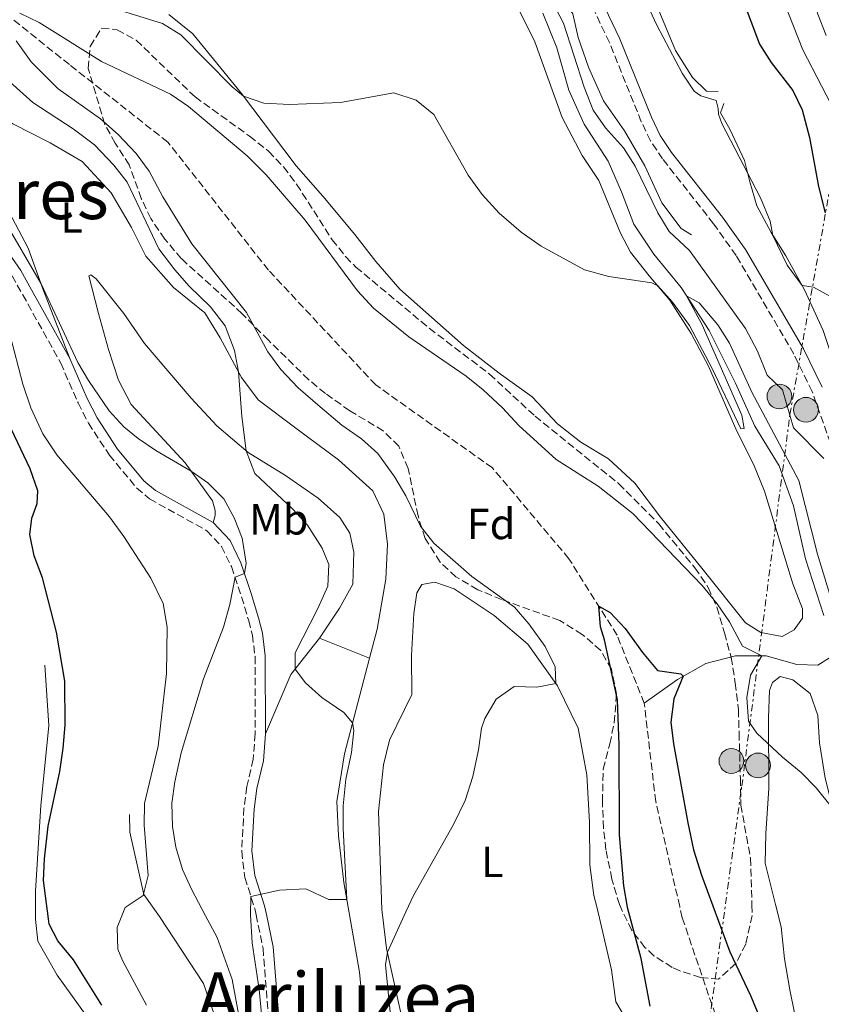
# Model space of a CAD drawing. Units: metres. Extents: x 621497 to 624963, y 4706360 to 4708733.
# Drawn here: x 624524 to 624708, y 4707319 to 4707546 of the extents above; entities that cross this region are included whole.
import ezdxf
from ezdxf.enums import TextEntityAlignment as Align

# ---------------------------------------------------------------- set-up
doc = ezdxf.new("R2010")
doc.units = ezdxf.units.M
doc.header["$MEASUREMENT"] = 0
doc.linetypes.add('DGN Style 3', pattern=[2.435890702152634, 1.739921930109024, -0.6959687720436097])
doc.linetypes.add('DGN Style 7', pattern=[3.4798438602180486, 1.565929737098122, -0.6959687720436097, 0.5219765790327072, -0.6959687720436097])
for name, color, linetype, lineweight in [('Acequia sin especificar', 4, 'Continuous', 0), ('Barranco lineal', 142, 'DGN Style 3', 13), ('Camino', 7, 'DGN Style 3', 0), ('Curva de nivel directora', 30, 'Continuous', 30), ('Curva de nivel intermedia', 30, 'Continuous', 0), ('Etiqueta de uso rústico', 92, 'Continuous', 0), ('Etiqueta de zona arbolada', 92, 'Continuous', 0), ('Línea  de bancal', 1, 'Continuous', 13), ('Línea de cambio de uso (parcela vista)', 92, 'Continuous', 0), ('Línea eléctrica', 6, 'DGN Style 7', 0), ('Margen derecho', 7, 'Continuous', 0), ('Poste tendido eléctrico', 7, 'Continuous', 0), ('Texto de rotulación de espacio menor sin especificar', 7, 'Continuous', 0), ('Texto de Área (paraje) menor', 7, 'Continuous', 0), ('Transformador', 7, 'Continuous', 0), ('Zona arbolada', 92, 'DGN Style 3', 0)]:
    doc.layers.add(name, color=color, linetype=linetype, lineweight=lineweight)
doc.styles.add('Style-Arial', font='arial.ttf')

# ---------------------------------------------------------------- blocks, each defined once
blk = doc.blocks.new('5PELE')
at = {"layer": 'Transformador', "linetype": 'Continuous', "lineweight": 0}
h = blk.add_hatch(color=9, dxfattribs=at)
edge = h.paths.add_edge_path()
edge.add_arc((-2.000000476837158e-05, 0), 0.2850000000000001, 0, 360)
at = {"layer": 'Transformador', "color": 252, "linetype": 'Continuous', "lineweight": 0}
blk.add_circle((-2.000000476837158e-05, 0), 0.2850000000000001, dxfattribs=at)

msp = doc.modelspace()

# ---------------------------------------------------------------- linework, layer by layer
at = {"layer": 'Acequia sin especificar', "color": 4, "linetype": 'Continuous', "lineweight": 0}
for points in [[(624709.04, 4707408.789999999, 607.5899999999965), (624704.8200000003, 4707421.869999999, 608.1000000000058), (624701.9900000002, 4707434.07, 608.6000000000058), (624698.7000000002, 4707443.32, 608.8999999999943), (624693.0899999999, 4707452.41, 609.070000000007), (624688.6500000004, 4707462.279999999, 609.2400000000052), (624682.6200000001, 4707474.460000001, 609.6600000000036), (624676.1900000004, 4707484.310000001, 610.0800000000017), (624669.8899999997, 4707492.029999999, 610.4600000000064), (624665.29, 4707498.9, 610.6699999999983), (624662.4400000004, 4707506.380000001, 611.0099999999948), (624659.3600000005, 4707513.41, 611.1300000000047), (624653.79, 4707521.980000001, 611.3399999999965), (624650.3300000001, 4707529.789999999, 611.5599999999977), (624647.54, 4707539.49, 611.8899999999994), (624644.3099999997, 4707547.5, 612.4400000000023)], [(624667.6500000004, 4707388.66, 598.9100000000036), (624675.3200000003, 4707394.109999999, 599.6699999999983), (624681.8700000001, 4707397.789999999, 601.3500000000058), (624688.6500000004, 4707399.52, 603.6300000000047), (624695.7400000002, 4707399.5, 605.2299999999959), (624702.7800000003, 4707397.52, 605.820000000007), (624707.6399999997, 4707397.4, 606.1600000000036), (624710.3099999997, 4707399.060000001, 606.5)]]:
    msp.add_polyline3d(points, dxfattribs=at)
at = {"layer": 'Barranco lineal', "color": 142, "linetype": 'DGN Style 3', "lineweight": 13}
for points in [[(624667.6500000004, 4707388.66, 598.9100000000036), (624661.4000000004, 4707404.27, 599.8399999999965), (624650.3200000003, 4707421.9, 600.2599999999948), (624632.7100000001, 4707442.789999999, 600.3500000000058), (624605.8300000001, 4707461.92, 601.3600000000006), (624581.1200000001, 4707488.359999999, 601.8699999999953), (624557.9800000006, 4707517.800000001, 602.7100000000064), (624535.2999999998, 4707535.65, 603.5500000000029), (624518.4900000002, 4707549.130000001, 605.070000000007), (624498.7599999999, 4707559.67, 605.6600000000036), (624484.2400000002, 4707569.08, 606.5899999999965), (624463.5499999998, 4707584.470000001, 607.179999999993), (624444.3099999997, 4707602.100000001, 607.679999999993), (624422.9900000002, 4707619.560000001, 608.3600000000006), (624409.2100000001, 4707632.890000001, 609.3699999999953), (624392.1100000005, 4707643.609999999, 610.0399999999936), (624371.5199999996, 4707653.390000001, 610.6300000000047), (624347.6799999997, 4707667.640000001, 611.4799999999959), (624329.5099999999, 4707681.720000001, 611.8099999999977)], [(624687.0999999996, 4707303.92, 596.4700000000012), (624684.0599999997, 4707316.82, 596.8899999999994), (624676.4100000003, 4707339.230000001, 597.7299999999959), (624675.8200000003, 4707341.83, 597.779999999999), (624670.3099999997, 4707365.970000001, 598.2400000000052), (624667.6500000004, 4707388.66, 598.9100000000036)]]:
    msp.add_polyline3d(points, dxfattribs=at)
at = {"layer": 'Camino', "color": 7, "linetype": 'DGN Style 3', "lineweight": 0}
for points in [[(624710.5399999997, 4707448.52, 616.5099999999948), (624706.2999999995, 4707460.380000002, 616.6900000000023), (624702.1000000018, 4707469.000000001, 616.729999999996), (624688.829999997, 4707491.710000004, 616.3000000000029), (624683.6200000013, 4707499.010000001, 616.1300000000047), (624671.870000001, 4707513.930000001, 616.3399999999965), (624669.1199999995, 4707518.11, 616.4499999999972), (624666.9800000006, 4707522.52, 616.5500000000029), (624659.6400000001, 4707540.740000002, 616.7200000000012), (624653.640000001, 4707553.28, 616.5700000000071), (624647.9400000012, 4707565.439999999, 616.9700000000012), (624643.6000000006, 4707572.76, 617.3899999999994), (624634.5500000002, 4707584.930000001, 617.8099999999977), (624608.010000002, 4707617.540000002, 618.8300000000019), (624593.8500000021, 4707630.460000001, 619.5000000000001), (624588.7499999991, 4707634.380000002, 619.9400000000023), (624581.1200000005, 4707638.83, 620.0599999999978), (624561.7999999997, 4707647.08, 619.3800000000047), (624547.4499999997, 4707651.95, 619.3500000000058), (624537.5399999989, 4707656.029999999, 619.75), (624532.8000000003, 4707659.290000001, 620.2599999999948), (624529.4299999997, 4707662.920000001, 620.9900000000052), (624524.6499999985, 4707671.100000001, 621.7400000000054)], [(624522.1099999994, 4707487.040000001, 615.7899999999937), (624524.5500000003, 4707482.689999999, 615.4799999999959), (624533.3199999989, 4707466.949999999, 615.1199999999955), (624537.2899999986, 4707457.770000001, 615.1999999999971), (624539.6700000013, 4707453.130000001, 615.1999999999971), (624544.5100000004, 4707445.740000002, 615.2700000000041), (624550.789999999, 4707438.190000001, 615.1499999999943), (624553.7600000018, 4707435.680000001, 615.029999999999), (624566.9299999992, 4707428.340000001, 615.2899999999936), (624570.359999998, 4707424.710000001, 615.3699999999955), (624572.629999999, 4707420.07, 615.300000000003), (624574.9400000002, 4707413.140000002, 614.4400000000024), (624576.5799999986, 4707407.630000002, 613.4400000000024), (624577.4400000013, 4707404.300000002, 612.9299999999931), (624578.0499999993, 4707399.359999999, 612.3899999999995), (624578.0699999994, 4707381.65, 610.8600000000006), (624577.6299999991, 4707375.74, 610.8999999999943), (624576.1799999984, 4707369.439999999, 610.6900000000024), (624575.499999999, 4707364.49, 610.7200000000012), (624574.9699999993, 4707354.550000001, 610.820000000007), (624575.6799999999, 4707348.490000002, 610.4400000000023), (624577.98, 4707341.380000001, 609.7200000000012), (624578.2800000017, 4707339.920000002, 609.7100000000065), (624579.8900000011, 4707332.17, 609.6399999999995), (624583.0000000002, 4707293.070000002, 609.3600000000007)]]:
    msp.add_polyline3d(points, dxfattribs=at)
at = {"layer": 'Curva de nivel directora', "color": 30, "linetype": 'Continuous', "lineweight": 30, "flags": 128}
for points, elevation in [([(624567.0900000002, 4707672.750000001), (624582.7299999997, 4707665.820000002), (624588.4000000004, 4707664.600000001), (624592.7999999992, 4707662.230000002), (624598.3, 4707657.980000001), (624602.6099999994, 4707655.430000001), (624613.4000000008, 4707650.650000001), (624621.5599999994, 4707642.940000001), (624632.0899999993, 4707637.550000002), (624637.6700000005, 4707634.100000001), (624642.7899999992, 4707629.600000001), (624647.7199999999, 4707624.240000002), (624652.1299999999, 4707620.990000002), (624656.739999999, 4707618.980000001), (624657.7000000001, 4707618.230000001), (624660.3499999987, 4707614.609999999), (624665.74, 4707605.880000001), (624671.1699999992, 4707595.800000001), (624680.6500000008, 4707573.67), (624685.9699999985, 4707562.270000001), (624694.2299999995, 4707540.350000001), (624696.9000000006, 4707536.119999999)], 625.0000000000001), ([(624696.9000000006, 4707536.119999999), (624701.8699999994, 4707529.720000002), (624704.0399999997, 4707525.210000001), (624705.7099999995, 4707518.87), (624707.7900000004, 4707507.630000002), (624709.3199999993, 4707501.570000002)], 625.0000000000001), ([(624542.7499999991, 4707319.130000002), (624536.2400000002, 4707329.57), (624532.6300000004, 4707333.910000001), (624530.6199999988, 4707337.76), (624530.469999999, 4707338.990000002), (624529.3800000005, 4707347.78), (624529.6100000007, 4707352.789999999), (624530.4299999988, 4707360.34), (624533.0700000008, 4707372.939999999), (624533.8499999986, 4707378.310000001), (624534.3200000002, 4707383.580000001), (624534.2599999999, 4707393.670000001), (624532.2999999997, 4707404.960000001), (624529.119999999, 4707417.510000002), (624527.1799999988, 4707422.529999999), (624526.230000001, 4707427.470000001), (624526.6899999992, 4707431.240000002), (624527.8499999995, 4707434.630000001), (624528.0199999993, 4707437.520000001), (624526.2899999992, 4707442.59), (624518.2599999983, 4707459.210000001)], 625.0000000000001), ([(624668.99, 4707318.87), (624666.9800000006, 4707329.880000001), (624663.8199999998, 4707341.590000001), (624663.7999999998, 4707341.689999999), (624662.9399999992, 4707346.609999999), (624661.9299999989, 4707358.310000001), (624661.8999999999, 4707379.080000003), (624661.4699999985, 4707389.380000002), (624658.5299999992, 4707403.250000001), (624657.5700000003, 4707406.210000004), (624657.1799999991, 4707410.990000002), (624659.839999999, 4707409.480000001), (624663.2900000003, 4707405.850000001), (624667.2799999999, 4707400.270000001), (624670.7099999987, 4707396.130000002), (624676.0899999988, 4707395.430000001), (624676.6099999996, 4707394.830000001), (624674.4500000004, 4707389.620000001), (624673.7999999999, 4707384.250000002), (624674.3699999999, 4707379.29), (624677.6699999992, 4707361.090000001), (624679.0199999991, 4707354.859999999), (624680.8399999986, 4707349.01), (624683.4600000004, 4707341.980000002), (624687.3899999999, 4707331.420000001), (624692.1299999985, 4707321.350000001), (624696.5699999997, 4707310.680000001)], 600.0000000000001)]:
    msp.add_lwpolyline(points, dxfattribs=dict(at, elevation=elevation))
at = {"layer": 'Curva de nivel intermedia', "color": 30, "linetype": 'Continuous', "lineweight": 0, "flags": 128}
for points, elevation in [([(624620.4800000021, 4707662.539999999), (624626.0300000019, 4707660.06), (624631.8000000009, 4707658.380000001), (624636.780000001, 4707657.779999999), (624642.3200000019, 4707656.01), (624646.9900000012, 4707654.17), (624647.7199999999, 4707653.600000001), (624653.2400000008, 4707646.349999999), (624657.880000001, 4707636.880000001), (624660.9600000011, 4707632.949999999), (624664.9599999998, 4707631.21), (624669.5199999996, 4707627.130000001), (624681.3900000006, 4707608.519999999), (624683.57, 4707603.319999999), (624689.4200000018, 4707586.969999999), (624692.5900000011, 4707575.930000001), (624695.1100000002, 4707563.58), (624696.4600000002, 4707558.770000001), (624704.1500000015, 4707539.039999999), (624711.7199999997, 4707524.59)], 630.0000000000001), ([(624678.4100000011, 4707636.099999999), (624680.2300000006, 4707630.73), (624682.9199999995, 4707624.520000001), (624685.4299999997, 4707620.189999999), (624694.0700000008, 4707610.019999999), (624696.1400000006, 4707605.470000001), (624701.5300000019, 4707587.079999999), (624702.3900000001, 4707575.9), (624703.7500000015, 4707564.380000001), (624704.5700000017, 4707558.909999998), (624705.9100000006, 4707553.449999998), (624707.6500000019, 4707547.300000002), (624709.5400000005, 4707542.369999998)], 635.0000000000001), ([(624664.1700000009, 4707558.490000002), (624670.520000001, 4707544.74), (624676.4000000019, 4707533.689999999), (624679.1399999998, 4707529.51), (624680.6700000009, 4707528.45), (624684.1900000013, 4707527.429999999), (624684.690000002, 4707525.58), (624684.7600000014, 4707524.25), (624685.5200000012, 4707522.130000001), (624694.4300000007, 4707504.96), (624696.6700000004, 4707499.599999998), (624697.3000000007, 4707496.289999999), (624700.5599999997, 4707489.48), (624704.0100000007, 4707484.83), (624706.6100000002, 4707484.439999999), (624711.0500000014, 4707481.96)], 620.0000000000001), ([(624540.8400000002, 4707549.999999999), (624556.7600000014, 4707545.119999997), (624560.9500000002, 4707542.480000001), (624572.8100000002, 4707530.52), (624575.3600000005, 4707528.41), (624580.1100000001, 4707526.81), (624585.9500000007, 4707526.480000001), (624597.7200000011, 4707526.960000001), (624610.0100000001, 4707529.149999999), (624615.1300000009, 4707527.46), (624619.2400000015, 4707524.16), (624627.0900000014, 4707510.210000001), (624630.3800000015, 4707505.79), (624634.2400000017, 4707501.440000001), (624639.3200000002, 4707497.07), (624643.8999999999, 4707493.82), (624653.88, 4707488.369999998), (624659.4700000002, 4707486.869999999), (624669.3899999999, 4707485.409999999), (624670.8099999994, 4707484.699999998), (624674.1399999997, 4707480.970000001), (624678.0700000013, 4707475.619999999), (624683.3799999999, 4707465.569999999), (624689.8600000021, 4707451.81), (624690.6399999998, 4707451.91), (624690.1100000001, 4707454.930000001), (624681.0100000007, 4707475.720000001), (624677.4099999998, 4707482.430000001), (624680.290000001, 4707480.839999998), (624684.6000000003, 4707475.769999999), (624687.2800000004, 4707471.550000001), (624692.4500000003, 4707460.270000001), (624703.2300000006, 4707439.900000001), (624707.5199999999, 4707422.92), (624710.5900000011, 4707412.869999999)], 609.9999999999999), ([(624646.6100000013, 4707549.91), (624649.1000000013, 4707545.23), (624653.850000001, 4707530.48), (624655.8800000005, 4707525.199999998), (624658.7200000014, 4707521.09), (624662.89, 4707516.470000001), (624665.5700000002, 4707512.24), (624670.8099999994, 4707501.529999999), (624673.4300000012, 4707497.27), (624678.0700000013, 4707492.84), (624690.9700000007, 4707474.88), (624693.730000001, 4707469.699999998), (624695.9800000018, 4707464.159999999), (624699.4900000012, 4707460.810000001), (624702.0500000004, 4707452), (624708.9800000017, 4707444.99)], 615), ([(624523.8600000017, 4707547.5), (624528.3700000001, 4707545.350000001), (624542.7100000011, 4707536.38), (624558.61, 4707528.859999999), (624562.7000000003, 4707525.980000001), (624576.25, 4707514.67), (624580.6199999999, 4707510.31), (624589.5899999995, 4707499.88), (624601.6399999994, 4707483.539999999), (624605.2900000017, 4707479.58), (624613.4400000012, 4707472.970000001), (624626.6900000013, 4707463.960000001), (624630.5600000004, 4707460.789999999), (624635.0199999996, 4707456.619999998), (624638.7500000001, 4707452.579999999), (624647.3800000001, 4707444.710000001), (624657.0200000005, 4707438.630000002), (624665.0700000017, 4707432.279999999), (624681.0000000017, 4707415.75), (624684.4800000018, 4707411.539999999), (624687.2900000014, 4707407.399999999), (624690.2500000009, 4707401.739999999), (624694.7200000013, 4707399.5), (624692.1599999998, 4707395.060000001), (624691.2900000003, 4707389.909999999), (624691.6800000013, 4707384.52), (624693.5700000002, 4707381.699999999), (624699.5100000012, 4707376.179999998), (624703.7600000004, 4707372.710000002), (624707.2500000016, 4707369.119999999), (624711.0300000014, 4707364.470000001)], 605.0000000000001), ([(624610.3099999997, 4707305.859999999), (624608.060000001, 4707328.42), (624608.5100000004, 4707331.340000001), (624612.7999999997, 4707340.599999999), (624614.5499999998, 4707344.369999999), (624623.7499999999, 4707360.720000001), (624626.4200000009, 4707366.25), (624628.1900000012, 4707371.720000002), (624629.5099999999, 4707377.869999998), (624630.1700000014, 4707382.880000002), (624630.9500000017, 4707385.13), (624633.6000000002, 4707389.550000002), (624637.7000000018, 4707392.460000002), (624642.920000001, 4707392.33), (624647.2900000007, 4707393.179999999), (624647.140000001, 4707396.980000001), (624644.8200000008, 4707401.689999999), (624641.0700000002, 4707406.9), (624637.8200000003, 4707410.71), (624627.9500000019, 4707417.819999999), (624619.2300000002, 4707425.449999998), (624616.120000001, 4707429.38), (624612.7900000007, 4707436.350000001), (624610.2699999994, 4707440.67), (624606.2900000007, 4707446.130000001), (624602.5900000016, 4707449.499999999), (624598.0099999994, 4707452.609999998), (624593.0300000017, 4707456.84), (624587.9500000011, 4707461.249999999), (624583.9600000014, 4707465.46), (624581.030000001, 4707469.510000001), (624576.0700000012, 4707478.569999999), (624563.5000000005, 4707494.380000001), (624556.8100000005, 4707505.249999999), (624553.65, 4707511.160000001), (624550.6500000004, 4707515.159999999), (624546.5100000009, 4707519.599999999), (624542.4500000018, 4707523.180000001), (624532.7100000009, 4707530.109999998), (624526.4800000014, 4707536.26), (624523.0100000004, 4707541.13)], 605.0000000000001), ([(624580.1799999995, 4707310.779999999), (624579.0300000005, 4707322.679999999), (624577.3899999999, 4707333.490000002), (624577.03, 4707339.899999999), (624577.0900000003, 4707344.15), (624583.6700000007, 4707345.55), (624589.7100000002, 4707345.909999999), (624595.0099999999, 4707343.429999999), (624599.1699999995, 4707343.449999998), (624598.3100000012, 4707359.75), (624598.3499999992, 4707364.970000001), (624598.9800000017, 4707371.16), (624600.2699999993, 4707377.31), (624600.8200000012, 4707382.32), (624600.5199999996, 4707384.130000001), (624598.5000000012, 4707386.519999999), (624593.4299999997, 4707389.980000001), (624589.6900000002, 4707393.310000001), (624587.2699999994, 4707396.480000001), (624587.2600000005, 4707400.189999999), (624592.4900000008, 4707410.42), (624594.7800000019, 4707415.600000001), (624595.0000000009, 4707420.56), (624593.4699999997, 4707424.34), (624590.1000000014, 4707429.59), (624586.7799999999, 4707433.329999999), (624578.0000000001, 4707441.529999998), (624576.0100000009, 4707446.699999998), (624575.0200000006, 4707454.630000001), (624574.2200000006, 4707464.899999999), (624573.350000001, 4707469.819999998), (624571.1900000017, 4707475.51), (624567.7899999998, 4707479.910000001), (624562.8900000004, 4707484.66), (624559.570000001, 4707488.4), (624555.9000000008, 4707493.239999999), (624548.6000000008, 4707508.609999998), (624545.5300000019, 4707512.539999997), (624541.1200000019, 4707517.149999999), (624536.190000001, 4707520.84), (624526.9000000017, 4707526.949999998), (624517.8200000002, 4707534.999999999)], 609.9999999999999), ([(624574.8200000017, 4707313.850000001), (624572.780000001, 4707325.039999999), (624569.3200000009, 4707334.66), (624566.640000001, 4707339.699999998), (624563.3799999999, 4707345.779999999), (624561.3700000005, 4707350.349999999), (624559.8200000013, 4707355.519999999), (624559.0500000003, 4707360.25), (624558.9200000007, 4707365.599999999), (624559.6000000001, 4707370.560000001), (624561.0599999997, 4707377.210000001), (624566.1600000004, 4707394.240000002), (624570.7800000005, 4707406.159999998), (624572.2100000011, 4707411.36), (624573.4400000003, 4707417.649999999), (624575.6399999998, 4707418.479999999), (624576.030000001, 4707420.859999999), (624575.1200000012, 4707426.630000001), (624573.2700000005, 4707431.310000001), (624570.880000001, 4707435.689999999), (624567.1399999994, 4707439.4), (624563.3100000005, 4707442.08), (624555.2400000015, 4707446.779999998), (624551.1100000008, 4707449.579999999), (624547.8200000006, 4707452.269999999), (624544.4600000012, 4707455.980000001), (624539.6700000013, 4707462.91), (624537.2599999994, 4707467.039999999), (624528.8100000005, 4707485.159999999), (624520.1500000014, 4707500.09)], 615), ([(624553.0700000012, 4707319.099999999), (624547.500000001, 4707329.38), (624546.4700000007, 4707332), (624546.2900000019, 4707336.989999998), (624547.2199999995, 4707339.32), (624548.1300000015, 4707341.609999998), (624552.3200000002, 4707344.359999998), (624553.430000001, 4707348.989999999), (624552.5000000012, 4707360.539999999), (624552.6200000019, 4707365.539999999), (624555.7500000012, 4707378.769999999), (624557.6399999999, 4707395.460000001), (624557.7800000006, 4707406.119999998), (624556.9300000013, 4707411.609999998), (624554.0700000003, 4707417.429999999), (624547.8499999997, 4707427.050000001), (624544.5700000008, 4707431.51), (624532.3900000014, 4707445.819999999), (624529.2000000017, 4707450.679999999), (624526.4299999999, 4707456.600000001), (624524.6200000017, 4707462.09), (624521.6199999999, 4707473.569999999)], 620.0000000000001)]:
    msp.add_lwpolyline(points, dxfattribs=dict(at, elevation=elevation))
at = {"layer": 'Línea  de bancal', "color": 1, "linetype": 'Continuous', "lineweight": 13}
for points in [[(624535.2700000006, 4707665.970000001, 621.7599999999948), (624538.3599999996, 4707667.029999998, 622.3500000000058), (624541.9899999974, 4707667.359999999, 622.7299999999959), (624546.3599999994, 4707666.560000001, 623.1100000000006), (624554.0700000008, 4707663.069999999, 623.3999999999943), (624575.7199999985, 4707652.73, 623.029999999999), (624584.9899999978, 4707648.869999999, 622.9400000000023), (624590.1499999987, 4707646.59, 623.2400000000052), (624598.2499999991, 4707644.23, 623.570000000007), (624606.3299999993, 4707640.82, 623.8300000000017), (624615.8400000001, 4707636.59, 623.6199999999953), (624624.8000000007, 4707631.470000001, 623.4900000000052), (624632.2899999986, 4707624.510000001, 622.9799999999959), (624638.5899999996, 4707616.92, 622.4799999999959), (624649.0799999972, 4707599.760000001, 622.7700000000041), (624655.3400000001, 4707588.220000001, 622.6900000000023), (624660.4400000008, 4707575.529999999, 622.1399999999994), (624664.149999999, 4707564.59, 621.7200000000012), (624674.8900000012, 4707538.930000001, 620.7100000000064), (624678.8000000005, 4707532.720000001, 620.6199999999953), (624682.0199999993, 4707529.54, 620.2899999999936), (624684.6499999978, 4707529.439999999, 620.1999999999971)], [(624555.3200000002, 4707644.17, 619.1900000000023), (624566.7199999996, 4707635.590000001, 620.029999999999), (624572.2299999995, 4707630.99, 620.1999999999971), (624579.8999999983, 4707627.680000001, 619.820000000007), (624582.2499999997, 4707624.07, 619.7400000000052), (624585.9299999988, 4707619.540000002, 619.4799999999959), (624600.8900000011, 4707608.12, 618.9400000000023), (624617.6900000006, 4707593.079999999, 618.3899999999994), (624623.3999999993, 4707586.159999999, 618.2599999999948), (624643.7699999987, 4707557.010000001, 616.9100000000036), (624648.829999999, 4707550.650000001, 616.529999999999), (624651.1800000004, 4707547.320000002, 616.529999999999), (624652.420000001, 4707541.869999999, 616.6600000000036), (624654.8500000006, 4707535.099999999, 616.8300000000017), (624658.2800000015, 4707527.300000001, 616.8699999999953), (624663.1200000008, 4707520.4, 616.6199999999953), (624667.8299999981, 4707512.34, 616.320000000007), (624671.6799999992, 4707503.869999999, 616.1999999999971), (624676.1600000008, 4707497.939999999, 616.070000000007), (624678.5100000022, 4707496.460000002, 615.9400000000023)], [(624686.0100000012, 4707526.67, 620.1600000000036), (624685.2100000011, 4707524.560000001, 620.1600000000036), (624687.359999999, 4707520.790000002, 620.2899999999936), (624690.7800000011, 4707513.59, 620.3699999999953), (624691.969999998, 4707508.65, 619.820000000007), (624693.5799999974, 4707503.12, 619.7400000000052), (624696.8500000018, 4707497, 619.9499999999971), (624700.2399999981, 4707491.62, 620.3300000000017), (624704.579999999, 4707483.800000002, 619.9499999999971), (624708.8500000027, 4707474.460000001, 619.3999999999943), (624711.9699999985, 4707464.930000001, 618.7700000000041), (624713.7499999999, 4707456.900000001, 618.0099999999948), (624714.0300000014, 4707452.490000002, 617.2899999999936)], [(624545.9999999995, 4707272.670000001, 624.3399999999965), (624545.329999999, 4707290.029999999, 626.4700000000012), (624543.8, 4707304.699999998, 626.6600000000036), (624542.1100000005, 4707311.319999999, 627.25), (624539.1499999987, 4707316.730000001, 627.25), (624532.4499999998, 4707326.050000002, 626.6600000000036), (624528.0599999977, 4707333.820000002, 626.0800000000017), (624527.480000001, 4707338.930000001, 625.8899999999994), (624527.4699999999, 4707345.430000001, 626.0800000000017), (624528.7500000006, 4707364.999999999, 625.8899999999994), (624530.5399999988, 4707383.490000002, 627.4400000000023), (624529.6299999991, 4707397.369999999, 628.0200000000041)], [(624570.1000000016, 4707275.560000001, 615.6199999999953), (624571.3399999997, 4707286.570000002, 616.6300000000047), (624571.160000001, 4707298.04, 617.8099999999977), (624569.9600000007, 4707313.26, 618.570000000007), (624566.1499999975, 4707324.06, 619.3300000000017), (624556.0199999998, 4707339.489999999, 619.7599999999948), (624552.4600000014, 4707344.61, 620), (624549.1900000013, 4707358.929999999, 620.679999999993), (624549.1299999988, 4707363.040000001, 620.8500000000058)]]:
    msp.add_polyline3d(points, dxfattribs=at)
at = {"layer": 'Línea de cambio de uso (parcela vista)', "color": 92, "linetype": 'Continuous', "lineweight": 0, "extrusion": (0.1009262742059643, 0.0109890513686438, 0.9948332161347045), "elevation": 115373.936325651, "flags": 128}
msp.add_lwpolyline([(4612138.185545637, -1124560.315933126), (4612130.576957087, -1124552.829927497), (4612117.586138728, -1124545.442421941)], dxfattribs=at)
at = {"layer": 'Línea de cambio de uso (parcela vista)', "color": 92, "linetype": 'Continuous', "lineweight": 0, "extrusion": (0.01344223228560283, -0.005397878187007823, 0.9998950791469364), "elevation": -16404.78251358074, "flags": 128}
msp.add_lwpolyline([(624528.2746900853, 4707383.66921015), (624539.8060679457, 4707379.039142695)], dxfattribs=at)
at = {"layer": 'Línea de cambio de uso (parcela vista)', "color": 92, "linetype": 'Continuous', "lineweight": 0}
for points in [[(624638.6600000003, 4707548.689999999, 613), (624642.5, 4707540.930000001, 612.5), (624648.7800000003, 4707523.460000001, 611.9900000000052), (624653.3399999999, 4707514.77, 611.779999999999), (624657.2100000001, 4707508.99, 611.4400000000023), (624662.1600000003, 4707496.83, 610.7700000000041), (624664.4900000002, 4707492.449999999, 610.5599999999977), (624668.8300000001, 4707487.060000001, 610.0500000000029), (624673.5800000001, 4707481.4, 609.929999999993), (624678.4600000001, 4707473.76, 609.6300000000047), (624682.4199999999, 4707466.199999999, 609.4600000000064), (624688.9400000004, 4707451.300000001, 609.3800000000047), (624692.7999999998, 4707443.640000001, 609.25), (624695.3300000001, 4707437.470000001, 608.9199999999983), (624701.8499999996, 4707416.100000001, 607.820000000007), (624704.0700000003, 4707410.369999999, 607.820000000007), (624704.0999999996, 4707408.180000001, 607.7400000000052), (624702.1900000004, 4707405.51, 607.6499999999943), (624699.4199999999, 4707403.949999999, 607.2299999999959), (624694.54, 4707404.880000001, 606.8899999999994), (624691, 4707407.119999999, 606.929999999993), (624681.2599999999, 4707419.310000001, 607.8600000000006), (624671.4199999999, 4707431.460000001, 607.9900000000052), (624665.4600000001, 4707439.279999999, 607.8999999999943), (624659.4000000004, 4707444.92, 607.6900000000023), (624653.0899999999, 4707448.730000001, 607.6900000000023), (624647.7000000002, 4707452.99, 607.3600000000006), (624641.8300000001, 4707459.199999999, 606.929999999993), (624634.2599999999, 4707464.609999999, 606.7200000000012), (624626.0599999997, 4707470.99, 606.7200000000012), (624611.3499999996, 4707483.939999999, 607.8999999999943), (624605.8499999996, 4707490.289999999, 608.5399999999936), (624600.9900000002, 4707496.58, 608.5800000000017), (624593.6299999999, 4707505.4, 608.279999999999), (624587.5499999998, 4707512.390000001, 608.6600000000036), (624574.9000000004, 4707529.01, 610.0500000000029), (624563.6900000004, 4707542.720000001, 610.3500000000058), (624558.1900000004, 4707547.189999999, 610.4799999999959)], [(624604.4299999997, 4707399.01, 609.1699999999983), (624606.1699999999, 4707405.65, 608.8000000000029), (624608.1399999997, 4707417.220000001, 608.2100000000064), (624608.5199999996, 4707425.220000001, 607.9499999999971), (624607.7300000006, 4707432.119999999, 607.7899999999936), (624605.1500000004, 4707437.539999999, 607.8699999999953), (624597.2800000003, 4707444.699999999, 608.5399999999936), (624587.7199999997, 4707451.730000001, 609.3899999999994), (624578.7800000003, 4707458.49, 609.7200000000012), (624574.9199999999, 4707463.59, 609.9400000000023), (624570.0099999999, 4707472.789999999, 610.3600000000006), (624566.5099999999, 4707478.529999999, 610.3099999999977), (624559.2999999998, 4707484.32, 610.7400000000052), (624552.9199999999, 4707491.529999999, 611.1600000000036), (624549.5999999996, 4707498.15, 611.5399999999936), (624544.9199999999, 4707506.140000001, 611.8699999999953), (624538.2599999999, 4707513.32, 612.1300000000047), (624530.9100000003, 4707517.680000001, 612.9700000000012), (624522.2699999996, 4707521.99, 613.8600000000006), (624503.7800000003, 4707535.08, 614.070000000007), (624494.4100000003, 4707541.100000001, 613.9400000000023), (624492.3499999996, 4707541.140000001, 613.8999999999943)], [(624490.6799999997, 4707538.350000001, 613.9400000000023), (624492.54, 4707535.980000001, 614.0200000000041), (624500.0499999998, 4707530.199999999, 614.1100000000006), (624508.6699999999, 4707520.83, 614.279999999999), (624520.6600000003, 4707503.119999999, 614.570000000007), (624525.8399999999, 4707493.42, 614.7400000000052), (624529.1900000004, 4707484.029999999, 615.0399999999936), (624535.4299999997, 4707467.99, 615.1199999999953)], [(624568.3899999997, 4707430.220000001, 615.2899999999936), (624568.9000000004, 4707431.850000001, 615.3699999999953), (624568.8799999999, 4707432.99, 615.3699999999953), (624568.2400000002, 4707435.24, 615.3300000000017), (624561.9600000001, 4707443.939999999, 614.9100000000036), (624549.5, 4707457.430000001, 614.3600000000006), (624546.6100000005, 4707463.02, 614.3600000000006), (624544.2699999996, 4707470.029999999, 614.070000000007), (624541.9800000006, 4707478.390000001, 613.2700000000041), (624539.75, 4707487.02, 612.929999999993), (624540.2199999997, 4707487.26, 612.7599999999948), (624541.4800000006, 4707486.34, 612.679999999993), (624547.8099999997, 4707478.350000001, 612), (624552.5800000001, 4707471.449999999, 611.5800000000017), (624563.3700000001, 4707458.84, 610.6999999999971), (624569.2800000003, 4707452.49, 610.320000000007), (624576.4299999997, 4707446.34, 609.9799999999959), (624585.04, 4707441.08, 609.2599999999948), (624592.5800000001, 4707435.869999999, 608.7100000000064), (624597.54, 4707431.4, 608.2100000000064), (624599.8600000005, 4707427.800000001, 608.0800000000017), (624600.8099999997, 4707423.390000001, 608.1699999999983), (624600.5899999999, 4707416.039999999, 608.5899999999965), (624597.5099999999, 4707410.49, 608.8399999999965), (624592.9000000004, 4707403.640000001, 609.3500000000058)], [(624619.4100000003, 4707416.480000001, 605.8699999999953), (624616.4199999999, 4707415.949999999, 605.8300000000017), (624615.2699999996, 4707414.01, 605.8300000000017), (624614.6399999997, 4707409.279999999, 605.7400000000052), (624614.0499999998, 4707399.630000001, 605.529999999999), (624614.1299999999, 4707390.66, 605.570000000007), (624609.04, 4707380.15, 605.779999999999), (624607.6200000001, 4707374.430000001, 605.8300000000017), (624606.5099999999, 4707363.720000001, 605.7400000000052), (624607.2400000002, 4707341.17, 605.2400000000052), (624607.3200000003, 4707340.49, 605.2200000000012), (624608.3300000001, 4707332.15, 605.0200000000041), (624614.0099999999, 4707306.609999999, 604.3899999999994)], [(624663.54, 4707315.710000001, 602.5399999999936), (624661.1100000005, 4707319.850000001, 602.1999999999971), (624660.1500000004, 4707327.220000001, 602.5800000000017), (624656.8200000003, 4707341.460000001, 603.429999999993), (624656.0599999997, 4707344.359999999, 603.6300000000047), (624655.1299999999, 4707351.390000001, 603.9700000000012), (624655.0800000001, 4707361.27, 604.179999999993), (624654.4299999997, 4707372.119999999, 604.3500000000058), (624652.4299999997, 4707382.880000001, 604.6000000000058), (624647.6900000004, 4707392.619999999, 604.9799999999959), (624640.8600000005, 4707402.189999999, 605.320000000007), (624633.0899999999, 4707408.84, 605.570000000007), (624623.8899999997, 4707414.960000001, 605.9100000000036), (624619.4100000003, 4707416.480000001, 605.8699999999953)], [(624602.9100000003, 4707317.850000001, 609.0099999999948), (624602.1200000001, 4707326.710000001, 609.4700000000012), (624599.6900000004, 4707340.34, 609.820000000007), (624598.5199999996, 4707347.350000001, 610.2299999999959), (624597.2999999998, 4707358.09, 610.3099999999977), (624596.8700000001, 4707366.01, 610.2700000000041), (624598.6399999997, 4707376.970000001, 610.3999999999943), (624604.4299999997, 4707399.01, 609.1699999999983)], [(624704.25, 4707307.51, 601.3699999999953), (624701.1699999999, 4707322.640000001, 602.0500000000029), (624699.9699999997, 4707329.77, 602.9700000000012), (624699.1799999997, 4707337.140000001, 603.179999999993), (624697.8899999997, 4707342.26, 603.3999999999943), (624695.4699999997, 4707351.82, 603.820000000007), (624695.6299999999, 4707358.630000001, 604.070000000007), (624696.3700000001, 4707368.960000001, 604.570000000007), (624696.2800000003, 4707385.279999999, 605.25), (624696.5099999999, 4707391.59, 605.3800000000047), (624697.2199999997, 4707393.430000001, 605.5), (624698.9900000002, 4707394.77, 605.6300000000047), (624701.9000000004, 4707394.039999999, 605.75), (624705.8300000001, 4707390.9, 605.75), (624707.5999999996, 4707385.77, 605.75), (624708.04, 4707379.470000001, 605.5), (624709.2800000003, 4707371.359999999, 605.25), (624711.6600000003, 4707361.99, 604.9100000000036), (624718.0499999998, 4707342.65, 603.8800000000047), (624725.29, 4707324.41, 603.5599999999977), (624726.9900000002, 4707318.970000001, 603.5200000000041)]]:
    msp.add_polyline3d(points, dxfattribs=at)
at = {"layer": 'Línea eléctrica', "color": 6, "linetype": 'DGN Style 7', "lineweight": 0}
msp.add_polyline3d([(624184.1200000015, 4706994.82, 628.8000000000029), (624259.8999999985, 4706988.53, 614.1199999999953), (624323.579999999, 4706986.880000001, 608.0899999999965), (624401.589999999, 4707025.12, 606.8999999999943), (624443.1799999991, 4707046.380000001, 609.8800000000047), (624498.0900000007, 4707076.429999999, 621.9400000000023), (624556.3099999982, 4707106.680000001, 625.279999999999), (624610.1400000004, 4707136.779999998, 625.8300000000017), (624641.0399999993, 4707191.54, 606.679999999993), (624675.8799999993, 4707266.570000002, 600.5899999999965), (624690.1200000017, 4707369.53, 603.1699999999983), (624701.1999999993, 4707455.12, 615.0099999999948), (624717.1600000008, 4707545.359999998, 637.3000000000029), (624724.3700000015, 4707604.019999999, 645), (624732.2199999992, 4707665.15, 651.7100000000064), (624739.289999999, 4707728.980000001, 661.2400000000052), (624798.6599999999, 4707772.34, 638.4799999999959), (624853.8199999997, 4707811.67, 615.7299999999959), (624905.4099999999, 4707849.470000001, 592.9799999999959), (624935.2800000008, 4707869.509999999, 583.4900000000052)], dxfattribs=at)
at = {"layer": 'Margen derecho', "color": 7, "linetype": 'Continuous', "lineweight": 0}
for points in [[(624708.6499999987, 4707461.37, 616.6900000000023), (624704.3399999993, 4707470.199999999, 616.729999999996), (624690.9699999985, 4707493.090000002, 616.3000000000029), (624685.6599999998, 4707500.540000001, 616.1300000000047), (624673.9400000008, 4707515.420000001, 616.3399999999965), (624671.339999999, 4707519.370000001, 616.4499999999972), (624669.3099999973, 4707523.550000001, 616.5500000000029), (624661.9699999992, 4707541.77, 616.7200000000012), (624655.9400000009, 4707554.369999999, 616.5700000000071), (624650.190000002, 4707566.630000001, 616.9700000000012), (624645.7199999995, 4707574.170000001, 617.3899999999994), (624636.5599999975, 4707586.490000002, 617.8099999999977), (624609.8599999981, 4707619.290000002, 618.8300000000019), (624595.4899999981, 4707632.41, 619.5000000000001), (624590.1700000007, 4707636.500000001, 619.9400000000023), (624582.2699999993, 4707641.100000001, 620.0599999999978), (624562.6800000002, 4707649.470000002, 619.3800000000047), (624548.3399999993, 4707654.330000001, 619.3500000000058), (624538.7600000015, 4707658.28, 619.75), (624534.4699999979, 4707661.230000001, 620.2599999999948), (624531.4899999984, 4707664.440000001, 620.9900000000052), (624530.3000000013, 4707666.52, 621.3099999999977), (624530.3900000007, 4707669.180000002, 621.6499999999943), (624531.4200000011, 4707672.230000001, 621.8600000000007)], [(624521.5500000007, 4707492.020000001, 616.1999999999971), (624524.11, 4707488.279999999, 615.7899999999937), (624526.6000000021, 4707483.84, 615.4799999999959), (624535.4299999989, 4707467.99, 615.1199999999955)], [(624535.4299999989, 4707467.99, 615.1199999999955), (624539.4099999998, 4707458.770000001, 615.1999999999971), (624541.6999999986, 4707454.310000001, 615.1999999999971), (624546.3999999991, 4707447.140000001, 615.2700000000041), (624552.4600000009, 4707439.850000001, 615.1499999999943), (624555.1000000007, 4707437.619999999, 615.029999999999), (624568.3900000011, 4707430.220000001, 615.2899999999936)], [(624568.3900000011, 4707430.220000001, 615.2899999999936), (624572.3099999971, 4707426.060000001, 615.3699999999955), (624574.8099999983, 4707420.960000004, 615.300000000003), (624577.1799999998, 4707413.850000001, 614.4400000000024), (624578.8399999985, 4707408.26, 613.4400000000024), (624579.7500000002, 4707404.740000002, 612.9299999999931), (624580.3999999985, 4707399.510000002, 612.3899999999995), (624580.4200000009, 4707381.560000001, 610.8600000000006)], [(624580.4200000009, 4707381.560000001, 610.8600000000006), (624579.9600000003, 4707375.390000002, 610.8999999999943), (624578.4899999974, 4707369.020000001, 610.6900000000024), (624577.8399999992, 4707364.27, 610.7200000000012), (624577.3299999973, 4707354.62, 610.820000000007), (624577.989999999, 4707348.990000002, 610.4400000000023), (624580.2499999988, 4707341.980000002, 609.7200000000012), (624580.6700000011, 4707339.970000001, 609.6999999999971), (624582.2199999979, 4707332.500000001, 609.6399999999995), (624585.329999997, 4707293.350000001, 609.3600000000007), (624586.6799999994, 4707284.84, 609.4299999999931), (624587.4599999995, 4707282.060000001, 609.3399999999967), (624591.4800000006, 4707271.230000002, 608.1000000000059), (624595.8999999972, 4707258.640000002, 607.6999999999972), (624607.1499999991, 4707237.470000002, 607.4499999999972), (624609.1099999994, 4707232.490000002, 607.5399999999937), (624612.1900000017, 4707215.84, 608.7500000000001), (624614.0500000013, 4707209.670000001, 609.0899999999965), (624616.8599999987, 4707205.52, 608.9199999999986), (624621.1799999994, 4707201.230000001, 608.4199999999984), (624627.3299999983, 4707197.609999999, 607.570000000007), (624634.0399999984, 4707194.550000002, 607.279999999999)]]:
    msp.add_polyline3d(points, dxfattribs=at)
at = {"layer": 'Zona arbolada', "color": 92, "linetype": 'DGN Style 3', "lineweight": 0}
msp.add_polyline3d([(624688.7599999999, 4707328.710000001, 605.2700000000041), (624684.7699999996, 4707325.09, 604.9900000000052), (624680.6200000001, 4707325.480000001, 604.9900000000052), (624675.8899999997, 4707327, 605.429999999993), (624674.1100000005, 4707327.810000001, 605.5800000000017), (624669.8899999997, 4707330.49, 605.779999999999), (624667.8300000001, 4707332.359999999, 605.9100000000036), (624664.7800000003, 4707336.310000001, 606.2100000000064), (624662.2699999996, 4707341.560000001, 606.6199999999953), (624661.9400000004, 4707342.25, 606.6699999999983), (624660.2199999997, 4707348.15, 606.9199999999983), (624658.8300000001, 4707354.880000001, 607.179999999993), (624658.2599999999, 4707359.850000001, 607.2200000000012), (624658.04, 4707365.92, 607.5899999999965), (624658.1900000004, 4707373.480000001, 608.0200000000041), (624659.7199999997, 4707379.24, 608.6100000000006), (624660.7599999999, 4707384.130000001, 608.7599999999948), (624661.29, 4707390.730000001, 608.8600000000006), (624660.1100000005, 4707396.449999999, 609.1199999999953), (624657.6299999999, 4707400.779999999, 609.3399999999965), (624653.4000000004, 4707404.480000001, 609.8399999999965), (624648.1900000004, 4707407.67, 609.8800000000047), (624634.8300000001, 4707412.49, 610.0399999999936), (624629.3300000001, 4707414.77, 610.2100000000064), (624624.29, 4707417.720000001, 610.8899999999994), (624620.6600000003, 4707421.119999999, 611.2899999999936), (624617.2000000002, 4707426.58, 611.3099999999977), (624615.5700000003, 4707431.74, 611.3899999999994), (624613.2999999998, 4707442.699999999, 612.570000000007), (624611.1200000001, 4707447.789999999, 612.6600000000036), (624607.5800000001, 4707451.350000001, 612.6300000000047), (624599.8600000005, 4707455.970000001, 613.1600000000036), (624594.2699999996, 4707459.930000001, 613.5), (624590.4100000003, 4707463.109999999, 613.570000000007), (624581.1200000001, 4707472.180000001, 613.75), (624575.0899999999, 4707478.300000001, 614.2599999999948), (624561.1200000001, 4707490.960000001, 614.679999999993), (624557.2699999996, 4707495.480000001, 614.3399999999965), (624554.0199999996, 4707500.220000001, 614.0099999999948), (624551.8600000005, 4707504.84, 613.8399999999965), (624549.0999999996, 4707512.550000001, 613.5), (624545.8499999996, 4707517.560000001, 613.0800000000017), (624543.4299999997, 4707521.930000001, 612.9100000000036), (624539.6399999997, 4707534.789999999, 612.570000000007), (624540.0899999999, 4707539.859999999, 612.570000000007), (624542.7199999997, 4707544.08, 612.570000000007), (624546.3099999997, 4707543.67, 612.4900000000052), (624550.7100000001, 4707541.25, 612.4199999999983), (624564.25, 4707528.210000001, 612.570000000007), (624576.7800000003, 4707519.199999999, 612.6600000000036), (624581.1600000003, 4707515.699999999, 612.7400000000052), (624584.6200000001, 4707512.119999999, 612.7899999999936), (624587.6200000001, 4707508.119999999, 612.8099999999977), (624595.79, 4707495.350000001, 612.7100000000064), (624598.8899999997, 4707491.439999999, 612.6399999999994), (624601.2800000003, 4707489.050000001, 612.570000000007), (624618.1699999999, 4707474.949999999, 612.1499999999943), (624632.0599999997, 4707464.380000001, 611.820000000007), (624642.5099999999, 4707454.710000001, 611.8999999999943), (624661.8099999997, 4707439.15, 611.8999999999943), (624671.0099999999, 4707429.930000001, 611.8500000000058), (624679.2999999998, 4707419.82, 611.0599999999977), (624682.4000000004, 4707415.289999999, 610.9700000000012), (624684.4000000004, 4707410.710000001, 610.7200000000012), (624686.1500000004, 4707404.83, 610.5500000000029), (624687.6600000003, 4707399.189999999, 610.3000000000029), (624688.6299999999, 4707393.27, 610.1300000000047), (624689.3399999999, 4707387.140000001, 609.7899999999936), (624689.4900000002, 4707381.810000001, 609.1199999999953), (624689.79, 4707371.350000001, 608.9400000000023), (624689.9199999999, 4707365.180000001, 608.279999999999), (624692.1100000005, 4707352.92, 607.1600000000036), (624692.4500000002, 4707342.15, 606.1399999999994), (624692.5300000003, 4707339.77, 605.9100000000036), (624691.0199999996, 4707333.140000001, 605.6600000000036)], close=True, dxfattribs=at)
msp.add_polyline3d([(624684.7699999996, 4707325.09, 604.9900000000052), (624680.6200000001, 4707325.480000001, 604.9900000000052), (624675.8899999997, 4707327, 605.429999999993), (624674.1100000005, 4707327.810000001, 605.5800000000017), (624669.8899999997, 4707330.49, 605.779999999999), (624667.8300000001, 4707332.359999999, 605.9100000000036), (624664.7800000003, 4707336.310000001, 606.2100000000064), (624662.2699999996, 4707341.560000001, 606.6199999999953), (624661.9400000004, 4707342.25, 606.6699999999983), (624660.2199999997, 4707348.15, 606.9199999999983), (624658.8300000001, 4707354.880000001, 607.179999999993), (624658.2599999999, 4707359.850000001, 607.2200000000012), (624658.04, 4707365.92, 607.5899999999965), (624658.1900000004, 4707373.480000001, 608.0200000000041), (624659.7199999997, 4707379.24, 608.6100000000006), (624660.7599999999, 4707384.130000001, 608.7599999999948), (624661.29, 4707390.730000001, 608.8600000000006), (624660.1100000005, 4707396.449999999, 609.1199999999953), (624657.6299999999, 4707400.779999999, 609.3399999999965), (624653.4000000004, 4707404.480000001, 609.8399999999965), (624648.1900000004, 4707407.67, 609.8800000000047), (624634.8300000001, 4707412.49, 610.0399999999936), (624629.3300000001, 4707414.77, 610.2100000000064), (624624.29, 4707417.720000001, 610.8899999999994), (624620.6600000003, 4707421.119999999, 611.2899999999936), (624617.2000000002, 4707426.58, 611.3099999999977), (624615.5700000003, 4707431.74, 611.3899999999994), (624613.2999999998, 4707442.699999999, 612.570000000007), (624611.1200000001, 4707447.789999999, 612.6600000000036), (624607.5800000001, 4707451.350000001, 612.6300000000047), (624599.8600000005, 4707455.970000001, 613.1600000000036), (624594.2699999996, 4707459.930000001, 613.5), (624590.4100000003, 4707463.109999999, 613.570000000007), (624581.1200000001, 4707472.180000001, 613.75), (624575.0899999999, 4707478.300000001, 614.2599999999948), (624561.1200000001, 4707490.960000001, 614.679999999993), (624557.2699999996, 4707495.480000001, 614.3399999999965), (624554.0199999996, 4707500.220000001, 614.0099999999948), (624551.8600000005, 4707504.84, 613.8399999999965), (624549.0999999996, 4707512.550000001, 613.5), (624545.8499999996, 4707517.560000001, 613.0800000000017), (624543.4299999997, 4707521.930000001, 612.9100000000036), (624539.6399999997, 4707534.789999999, 612.570000000007), (624540.0899999999, 4707539.859999999, 612.570000000007), (624542.7199999997, 4707544.08, 612.570000000007), (624546.3099999997, 4707543.67, 612.4900000000052), (624550.7100000001, 4707541.25, 612.4199999999983), (624564.25, 4707528.210000001, 612.570000000007), (624576.7800000003, 4707519.199999999, 612.6600000000036), (624581.1600000003, 4707515.699999999, 612.7400000000052), (624584.6200000001, 4707512.119999999, 612.7899999999936), (624587.6200000001, 4707508.119999999, 612.8099999999977), (624595.79, 4707495.350000001, 612.7100000000064), (624598.8899999997, 4707491.439999999, 612.6399999999994), (624601.2800000003, 4707489.050000001, 612.570000000007), (624618.1699999999, 4707474.949999999, 612.1499999999943), (624632.0599999997, 4707464.380000001, 611.820000000007), (624642.5099999999, 4707454.710000001, 611.8999999999943), (624661.8099999997, 4707439.15, 611.8999999999943), (624671.0099999999, 4707429.930000001, 611.8500000000058), (624679.2999999998, 4707419.82, 611.0599999999977), (624682.4000000004, 4707415.289999999, 610.9700000000012), (624684.4000000004, 4707410.710000001, 610.7200000000012), (624686.1500000004, 4707404.83, 610.5500000000029), (624687.6600000003, 4707399.189999999, 610.3000000000029), (624688.6299999999, 4707393.27, 610.1300000000047), (624689.3399999999, 4707387.140000001, 609.7899999999936), (624689.4900000002, 4707381.810000001, 609.1199999999953), (624689.79, 4707371.350000001, 608.9400000000023), (624689.9199999999, 4707365.180000001, 608.279999999999), (624692.1100000005, 4707352.92, 607.1600000000036), (624692.4500000002, 4707342.15, 606.1399999999994), (624692.5300000003, 4707339.77, 605.9100000000036), (624691.0199999996, 4707333.140000001, 605.6600000000036), (624688.7599999999, 4707328.710000001, 605.2700000000041), (624684.7699999996, 4707325.09, 604.9900000000052)], dxfattribs=at)

# ---------------------------------------------------------------- block references
at = {"layer": 'Poste tendido eléctrico', "color": 7, "linetype": 'Continuous', "lineweight": 0, "xscale": 10, "yscale": 10, "zscale": 10}
for p in [(624698.7800000008, 4707459.25, 613.9499999999971), (624704.9099999998, 4707456.190000001, 616), (624687.7300000001, 4707375.319999999, 602.9799999999959), (624693.8599999989, 4707374.3, 604.4199999999983)]:
    msp.add_blockref('5PELE', p, dxfattribs=at)

# ---------------------------------------------------------------- texts
at = {"layer": 'Etiqueta de uso rústico', "color": 92, "linetype": 'Continuous', "lineweight": 0, "style": 'Style-Arial'}
for s, p in [('L', (624535.8214203793, 4707500.470010001, 613.3399999999965)), ('Mb', (624583.5102462437, 4707430.960010001, 611.9799999999959)), ('L', (624632.6614203785, 4707352.09001, 604.5800000000017))]:
    msp.add_text(s, height=7.000000000000002, dxfattribs=at).set_placement(p, align=Align.MIDDLE_CENTER)
at = {"layer": 'Etiqueta de zona arbolada', "color": 92, "linetype": 'Continuous', "lineweight": 0, "style": 'Style-Arial'}
msp.add_text('Fd', height=7.000000000000002, dxfattribs=at).set_placement((624632.3874413645, 4707429.900010001, 602.6100000000006), align=Align.MIDDLE_CENTER)
at = {"layer": 'Texto de rotulación de espacio menor sin especificar', "color": 7, "linetype": 'Continuous', "lineweight": 0, "style": 'Style-Arial'}
msp.add_text('Arriluzea', height=11.5, dxfattribs=at).set_placement((624597.2362537958, 4707320.92001, 610.9600000000064), align=Align.MIDDLE_CENTER)
at = {"layer": 'Texto de Área (paraje) menor', "color": 7, "linetype": 'Continuous', "lineweight": 0, "style": 'Style-Arial'}
msp.add_text('Los Linares', height=11.5, dxfattribs=at).set_placement((624503.2452801365, 4707505.85001, 628.3600000000006), align=Align.MIDDLE_CENTER)

doc.saveas('drawing.dxf')
